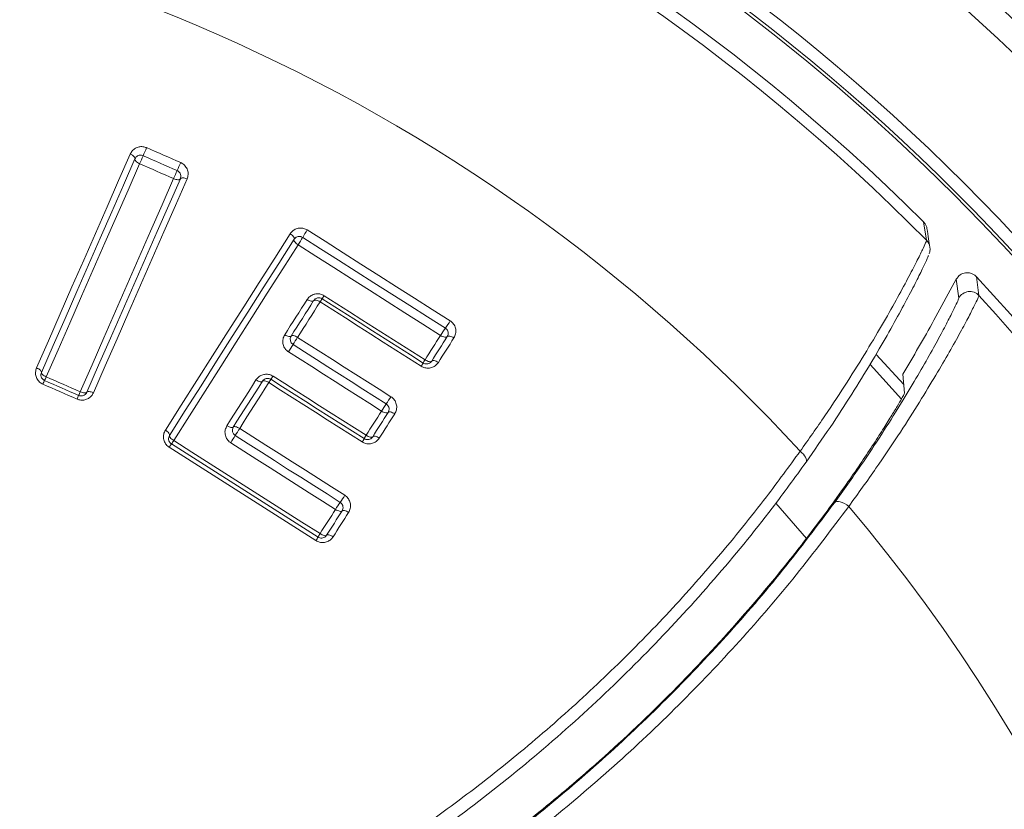
# Model space of a CAD drawing. Units: millimetres. Extents: x -235 to 443, y -198 to 265.
# Drawn here: x 115 to 131, y 181 to 194 of the extents above; entities that cross this region are included whole.
import ezdxf

# ---------------------------------------------------------------- set-up
doc = ezdxf.new("R2010")
doc.units = ezdxf.units.MM

msp = doc.modelspace()

# ---------------------------------------------------------------- linework, layer by layer
at = {"color": 8, "linetype": 'Continuous', "lineweight": 0}
for p, q in [((129.305, 190.579), (129.256, 190.877)), ((130.112, 189.99), (130.153, 189.686)), ((129.828, 189.644), (129.787, 189.95)), ((129.823, 189.631), (129.828, 189.644)), ((127.365, 185.759), (126.87, 186.327))]:
    msp.add_line(p, q, dxfattribs=at)
at = {"color": 7, "linetype": 'Continuous', "lineweight": 15}
for p, q in [((129.787, 189.95), (129.424, 189.286)), ((128.939, 188.248), (128.492, 188.733)), ((128.921, 188.416), (128.949, 188.109))]:
    msp.add_line(p, q, dxfattribs=at)
at = {"color": 8, "linetype": 'Continuous', "lineweight": 0, "flags": 128}
for points in [[(116.693, 192.077), (116.762, 192.046), (116.83, 192.016), (116.899, 191.986), (116.968, 191.956), (117.037, 191.926), (117.106, 191.895), (117.175, 191.865), (117.244, 191.835)], [(114.914, 188.517), (115.105, 188.954), (115.296, 189.389), (115.486, 189.824), (115.676, 190.257), (115.865, 190.688), (116.054, 191.118), (116.241, 191.547), (116.429, 191.974)], [(116.429, 191.974), (116.446, 191.965), (116.463, 191.955), (116.477, 191.945), (116.489, 191.934), (116.498, 191.923), (116.504, 191.913), (116.506, 191.904), (116.504, 191.896)], [(116.58, 191.817), (116.562, 191.826), (116.546, 191.836), (116.532, 191.846), (116.52, 191.857), (116.511, 191.868), (116.505, 191.878), (116.503, 191.887), (116.504, 191.896)], [(116.58, 191.817), (116.393, 191.392), (116.206, 190.965), (116.018, 190.536), (115.83, 190.106), (115.641, 189.674), (115.451, 189.241), (115.261, 188.807), (115.07, 188.371)], [(117.13, 191.576), (117.061, 191.606), (116.992, 191.637), (116.924, 191.667), (116.855, 191.697), (116.786, 191.727), (116.717, 191.757), (116.649, 191.787), (116.58, 191.817)], [(115.62, 188.13), (115.811, 188.566), (116.001, 189), (116.191, 189.433), (116.38, 189.865), (116.568, 190.295), (116.756, 190.724), (116.943, 191.151), (117.13, 191.576)], [(117.347, 191.571), (117.16, 191.144), (116.972, 190.715), (116.784, 190.285), (116.595, 189.854), (116.405, 189.421), (116.215, 188.987), (116.024, 188.551), (115.832, 188.114)], [(117.239, 191.574), (117.233, 191.567), (117.225, 191.562), (117.214, 191.559), (117.2, 191.559), (117.184, 191.56), (117.166, 191.564), (117.148, 191.569), (117.13, 191.576)], [(117.239, 191.574), (117.244, 191.58), (117.252, 191.585), (117.263, 191.588), (117.277, 191.589), (117.293, 191.587), (117.311, 191.584), (117.329, 191.578), (117.347, 191.571)], [(116.996, 187.51), (117.251, 187.911), (117.506, 188.311), (117.759, 188.71), (118.012, 189.108), (118.264, 189.504), (118.515, 189.899), (118.765, 190.292), (119.015, 190.685)], [(119.015, 190.685), (119.031, 190.673), (119.046, 190.661), (119.059, 190.649), (119.069, 190.636), (119.077, 190.624), (119.081, 190.613), (119.082, 190.603), (119.079, 190.595)], [(119.079, 190.595), (119.076, 190.587), (119.077, 190.577), (119.081, 190.566), (119.089, 190.554), (119.099, 190.541), (119.112, 190.529), (119.127, 190.517), (119.143, 190.505)], [(119.291, 190.746), (119.58, 190.563), (119.869, 190.379), (120.157, 190.195), (120.446, 190.012), (120.735, 189.828), (121.024, 189.645), (121.312, 189.461), (121.601, 189.277)], [(119.143, 190.505), (118.895, 190.115), (118.645, 189.722), (118.395, 189.329), (118.144, 188.934), (117.892, 188.537), (117.639, 188.14), (117.386, 187.741), (117.131, 187.341)], [(121.446, 189.041), (121.158, 189.224), (120.87, 189.407), (120.582, 189.59), (120.295, 189.773), (120.007, 189.956), (119.719, 190.139), (119.431, 190.322), (119.143, 190.505)], [(119.565, 189.683), (119.768, 189.553), (119.972, 189.424), (120.176, 189.294), (120.38, 189.165), (120.583, 189.035), (120.787, 188.906), (120.991, 188.776), (121.195, 188.646)], [(118.926, 189.051), (118.971, 189.122), (119.017, 189.194), (119.062, 189.265), (119.108, 189.336), (119.153, 189.408), (119.198, 189.479), (119.244, 189.55), (119.289, 189.622)], [(119.499, 189.583), (119.453, 189.512), (119.408, 189.44), (119.363, 189.369), (119.317, 189.297), (119.271, 189.225), (119.226, 189.154), (119.18, 189.082), (119.135, 189.01)], [(119.289, 189.622), (119.306, 189.612), (119.323, 189.604), (119.339, 189.598), (119.354, 189.594), (119.368, 189.593), (119.379, 189.594), (119.388, 189.597), (119.394, 189.603)], [(119.394, 189.603), (119.4, 189.608), (119.408, 189.611), (119.42, 189.612), (119.433, 189.611), (119.449, 189.607), (119.465, 189.601), (119.482, 189.593), (119.499, 189.583)], [(121.134, 188.543), (120.93, 188.673), (120.725, 188.803), (120.521, 188.933), (120.317, 189.063), (120.112, 189.193), (119.908, 189.323), (119.703, 189.453), (119.499, 189.583)], [(118.926, 189.051), (118.943, 189.041), (118.96, 189.033), (118.976, 189.027), (118.991, 189.023), (119.005, 189.021), (119.016, 189.022), (119.025, 189.025), (119.03, 189.031)], [(119.03, 189.031), (119.036, 189.036), (119.044, 189.039), (119.056, 189.04), (119.069, 189.038), (119.085, 189.034), (119.101, 189.028), (119.118, 189.02), (119.135, 189.01)], [(119.135, 189.01), (119.323, 188.89), (119.512, 188.77), (119.701, 188.65), (119.89, 188.53), (120.078, 188.41), (120.267, 188.29), (120.456, 188.17), (120.644, 188.05)], [(121.195, 188.646), (121.226, 188.696), (121.258, 188.745), (121.289, 188.795), (121.32, 188.844), (121.352, 188.893), (121.383, 188.943), (121.415, 188.992), (121.446, 189.041)], [(121.663, 189.001), (121.631, 188.951), (121.6, 188.902), (121.568, 188.852), (121.537, 188.803), (121.505, 188.753), (121.474, 188.704), (121.442, 188.654), (121.411, 188.605)], [(121.554, 189.021), (121.548, 189.015), (121.539, 189.012), (121.527, 189.011), (121.513, 189.013), (121.497, 189.017), (121.48, 189.023), (121.463, 189.031), (121.446, 189.041)], [(121.663, 189.001), (121.646, 189.011), (121.628, 189.019), (121.611, 189.026), (121.595, 189.03), (121.581, 189.031), (121.569, 189.031), (121.56, 189.027), (121.554, 189.021)], [(120.492, 187.818), (120.304, 187.938), (120.116, 188.057), (119.928, 188.177), (119.74, 188.297), (119.552, 188.416), (119.364, 188.536), (119.175, 188.655), (118.987, 188.775)], [(121.303, 188.626), (121.297, 188.62), (121.288, 188.617), (121.276, 188.616), (121.262, 188.617), (121.246, 188.621), (121.229, 188.628), (121.212, 188.636), (121.195, 188.646)], [(121.411, 188.605), (121.394, 188.615), (121.376, 188.623), (121.359, 188.63), (121.344, 188.634), (121.329, 188.635), (121.318, 188.635), (121.309, 188.631), (121.303, 188.626)], [(128.903, 188.012), (128.449, 188.511), (128.394, 188.57)], [(114.914, 188.517), (114.931, 188.508), (114.948, 188.499), (114.962, 188.489), (114.975, 188.479), (114.984, 188.469), (114.99, 188.459), (114.993, 188.451), (114.992, 188.444)], [(115.07, 188.371), (115.052, 188.38), (115.035, 188.389), (115.021, 188.399), (115.009, 188.409), (114.999, 188.419), (114.993, 188.428), (114.991, 188.437), (114.992, 188.444)], [(115.07, 188.371), (115.138, 188.341), (115.207, 188.311), (115.276, 188.281), (115.345, 188.251), (115.413, 188.22), (115.482, 188.19), (115.551, 188.16), (115.62, 188.13)], [(118.737, 188.382), (118.926, 188.263), (119.114, 188.143), (119.302, 188.024), (119.49, 187.904), (119.678, 187.784), (119.866, 187.665), (120.054, 187.545), (120.242, 187.426)], [(115.568, 188.011), (115.499, 188.041), (115.43, 188.071), (115.361, 188.101), (115.292, 188.132), (115.223, 188.162), (115.155, 188.192), (115.086, 188.222), (115.017, 188.253)], [(117.992, 187.581), (118.051, 187.674), (118.11, 187.767), (118.169, 187.859), (118.227, 187.952), (118.286, 188.044), (118.345, 188.136), (118.403, 188.229), (118.462, 188.321)], [(118.669, 188.278), (118.61, 188.186), (118.552, 188.093), (118.493, 188.001), (118.434, 187.908), (118.375, 187.815), (118.316, 187.722), (118.257, 187.629), (118.198, 187.536)], [(118.462, 188.321), (118.479, 188.311), (118.495, 188.303), (118.512, 188.297), (118.527, 188.293), (118.54, 188.291), (118.551, 188.292), (118.56, 188.295), (118.565, 188.3)], [(118.565, 188.3), (118.571, 188.305), (118.579, 188.308), (118.591, 188.308), (118.604, 188.307), (118.619, 188.302), (118.636, 188.296), (118.652, 188.288), (118.669, 188.278)], [(120.179, 187.319), (119.99, 187.438), (119.802, 187.558), (119.613, 187.678), (119.424, 187.798), (119.235, 187.918), (119.047, 188.038), (118.858, 188.158), (118.669, 188.278)], [(115.726, 188.122), (115.721, 188.117), (115.713, 188.113), (115.702, 188.111), (115.689, 188.111), (115.673, 188.113), (115.656, 188.117), (115.638, 188.123), (115.62, 188.13)], [(115.726, 188.122), (115.73, 188.128), (115.738, 188.131), (115.749, 188.133), (115.763, 188.133), (115.779, 188.131), (115.796, 188.127), (115.814, 188.121), (115.832, 188.114)], [(120.242, 187.426), (120.274, 187.475), (120.305, 187.524), (120.336, 187.573), (120.367, 187.622), (120.399, 187.671), (120.43, 187.72), (120.461, 187.769), (120.492, 187.818)], [(120.706, 187.774), (120.675, 187.725), (120.643, 187.676), (120.612, 187.626), (120.581, 187.577), (120.549, 187.528), (120.518, 187.479), (120.487, 187.429), (120.455, 187.38)], [(120.492, 187.818), (120.509, 187.808), (120.526, 187.8), (120.543, 187.793), (120.559, 187.789), (120.573, 187.787), (120.584, 187.788), (120.593, 187.791), (120.599, 187.796)], [(120.599, 187.796), (120.605, 187.802), (120.614, 187.805), (120.625, 187.805), (120.639, 187.803), (120.655, 187.799), (120.672, 187.792), (120.689, 187.784), (120.706, 187.774)], [(117.992, 187.581), (118.009, 187.572), (118.026, 187.563), (118.042, 187.557), (118.057, 187.553), (118.07, 187.551), (118.081, 187.551), (118.09, 187.554), (118.095, 187.559)], [(118.095, 187.559), (118.1, 187.564), (118.109, 187.567), (118.12, 187.567), (118.133, 187.565), (118.148, 187.561), (118.165, 187.554), (118.181, 187.546), (118.198, 187.536)], [(116.996, 187.51), (117.013, 187.499), (117.028, 187.487), (117.041, 187.475), (117.052, 187.463), (117.06, 187.451), (117.065, 187.441), (117.066, 187.432), (117.064, 187.425)], [(117.064, 187.425), (117.062, 187.418), (117.063, 187.409), (117.068, 187.399), (117.076, 187.388), (117.086, 187.376), (117.1, 187.364), (117.115, 187.352), (117.131, 187.341)], [(118.198, 187.536), (118.411, 187.401), (118.623, 187.266), (118.836, 187.131), (119.048, 186.996), (119.26, 186.861), (119.473, 186.726), (119.685, 186.591), (119.898, 186.456)], [(120.242, 187.426), (120.259, 187.416), (120.277, 187.407), (120.293, 187.401), (120.309, 187.396), (120.323, 187.394), (120.334, 187.395), (120.343, 187.398), (120.349, 187.403)], [(120.349, 187.403), (120.355, 187.408), (120.363, 187.411), (120.375, 187.412), (120.389, 187.41), (120.404, 187.405), (120.421, 187.399), (120.438, 187.39), (120.455, 187.38)], [(117.131, 187.341), (117.427, 187.153), (117.723, 186.965), (118.019, 186.776), (118.315, 186.588), (118.611, 186.4), (118.906, 186.212), (119.202, 186.024), (119.498, 185.836)], [(119.748, 186.229), (119.536, 186.363), (119.324, 186.498), (119.113, 186.632), (118.901, 186.767), (118.689, 186.902), (118.477, 187.037), (118.265, 187.171), (118.054, 187.306)], [(119.432, 185.724), (119.135, 185.912), (118.839, 186.101), (118.542, 186.29), (118.245, 186.478), (117.948, 186.667), (117.651, 186.856), (117.355, 187.045), (117.058, 187.233)], [(127.261, 187.168), (127.289, 187.145), (127.314, 187.12), (127.334, 187.094), (127.35, 187.07), (127.361, 187.046), (127.366, 187.025), (127.364, 187.006), (127.357, 186.991)], [(128.047, 186.276), (128.014, 186.301), (127.978, 186.322), (127.943, 186.338), (127.91, 186.349), (127.879, 186.355), (127.853, 186.355), (127.832, 186.348), (127.817, 186.336)], [(119.498, 185.836), (119.529, 185.885), (119.561, 185.934), (119.592, 185.983), (119.623, 186.032), (119.654, 186.081), (119.686, 186.131), (119.717, 186.18), (119.748, 186.229)], [(119.959, 186.179), (119.928, 186.13), (119.897, 186.081), (119.865, 186.032), (119.834, 185.982), (119.803, 185.933), (119.771, 185.884), (119.74, 185.835), (119.709, 185.785)], [(119.853, 186.204), (119.848, 186.199), (119.839, 186.196), (119.828, 186.196), (119.814, 186.198), (119.799, 186.203), (119.782, 186.21), (119.765, 186.218), (119.748, 186.229)], [(119.959, 186.179), (119.942, 186.189), (119.925, 186.198), (119.908, 186.205), (119.893, 186.209), (119.879, 186.212), (119.868, 186.211), (119.859, 186.209), (119.853, 186.204)], [(119.603, 185.811), (119.598, 185.806), (119.589, 185.803), (119.578, 185.803), (119.564, 185.806), (119.549, 185.81), (119.532, 185.817), (119.515, 185.826), (119.498, 185.836)], [(119.709, 185.785), (119.692, 185.795), (119.674, 185.804), (119.658, 185.811), (119.642, 185.816), (119.629, 185.818), (119.617, 185.818), (119.609, 185.816), (119.603, 185.811)]]:
    msp.add_lwpolyline(points, dxfattribs=at)
at = {"color": 7, "linetype": 'Continuous', "lineweight": 15, "flags": 128}
for points in [[(116.504, 191.896), (116.318, 191.469), (116.13, 191.041), (115.942, 190.612), (115.753, 190.181), (115.564, 189.749), (115.374, 189.315), (115.183, 188.88), (114.992, 188.444)], [(117.187, 191.705), (117.118, 191.736), (117.049, 191.766), (116.98, 191.796), (116.912, 191.826), (116.843, 191.856), (116.774, 191.887), (116.705, 191.917), (116.636, 191.947)], [(115.726, 188.122), (115.917, 188.558), (116.108, 188.994), (116.298, 189.427), (116.487, 189.859), (116.676, 190.29), (116.864, 190.72), (117.052, 191.147), (117.239, 191.574)], [(119.079, 190.595), (118.83, 190.203), (118.58, 189.811), (118.33, 189.416), (118.078, 189.021), (117.826, 188.624), (117.573, 188.225), (117.319, 187.826), (117.064, 187.425)], [(121.524, 189.159), (121.235, 189.343), (120.947, 189.526), (120.659, 189.709), (120.37, 189.893), (120.082, 190.076), (119.794, 190.259), (119.505, 190.442), (119.217, 190.626)], [(119.532, 189.633), (119.736, 189.504), (119.94, 189.374), (120.144, 189.244), (120.348, 189.114), (120.552, 188.984), (120.756, 188.855), (120.96, 188.725), (121.165, 188.595)], [(119.03, 189.031), (119.076, 189.102), (119.121, 189.174), (119.167, 189.245), (119.212, 189.317), (119.258, 189.388), (119.303, 189.46), (119.348, 189.531), (119.394, 189.603)], [(121.303, 188.626), (121.334, 188.675), (121.366, 188.725), (121.397, 188.774), (121.429, 188.824), (121.46, 188.873), (121.491, 188.923), (121.523, 188.972), (121.554, 189.021)], [(120.568, 187.934), (120.38, 188.054), (120.191, 188.174), (120.003, 188.294), (119.815, 188.413), (119.626, 188.533), (119.438, 188.653), (119.249, 188.773), (119.061, 188.892)], [(115.043, 188.312), (115.112, 188.282), (115.181, 188.252), (115.25, 188.222), (115.319, 188.191), (115.387, 188.161), (115.456, 188.131), (115.525, 188.101), (115.594, 188.071)], [(118.095, 187.559), (118.154, 187.652), (118.213, 187.745), (118.272, 187.837), (118.331, 187.93), (118.389, 188.023), (118.448, 188.115), (118.507, 188.207), (118.565, 188.3)], [(118.703, 188.331), (118.892, 188.211), (119.08, 188.091), (119.269, 187.971), (119.457, 187.851), (119.646, 187.732), (119.834, 187.612), (120.022, 187.492), (120.211, 187.372)], [(120.349, 187.403), (120.38, 187.452), (120.411, 187.501), (120.443, 187.551), (120.474, 187.6), (120.505, 187.649), (120.537, 187.698), (120.568, 187.747), (120.599, 187.796)], [(119.823, 186.342), (119.611, 186.477), (119.399, 186.612), (119.186, 186.747), (118.974, 186.881), (118.762, 187.016), (118.55, 187.151), (118.338, 187.286), (118.126, 187.421)], [(117.095, 187.287), (117.391, 187.099), (117.687, 186.91), (117.984, 186.722), (118.28, 186.534), (118.576, 186.345), (118.873, 186.157), (119.169, 185.968), (119.465, 185.78)], [(119.603, 185.811), (119.635, 185.86), (119.666, 185.909), (119.697, 185.958), (119.729, 186.008), (119.76, 186.057), (119.791, 186.106), (119.822, 186.155), (119.853, 186.204)]]:
    msp.add_lwpolyline(points, dxfattribs=at)
at = {"color": 7, "linetype": 'Continuous', "lineweight": 15}
for radius in [97.25, 35.609]:
    msp.add_circle((106.477, 168.061), radius, dxfattribs=at)
at = {"color": 8, "linetype": 'Continuous', "lineweight": 0}
for radius in [95.001, 38.401, 35.209, 33.148, 32.948]:
    msp.add_circle((106.477, 168.061), radius, dxfattribs=at)
at = {"color": 7, "linetype": 'Continuous', "lineweight": 15}
for centre, radius, start, end in [((106.477, 168.061), 32.899, 8.7416, 81.2584), ((106.477, 168.061), 32.241, 45.0459, 134.9541), ((106.477, 168.061), 32.241, 137.144, 42.856), ((119.478, 189.549), 0.1, 57.5449, 147.5601), ((106.477, 201.991), 26.23, 328.834, 331.029), ((119.115, 188.977), 0.1, 147.5601, 237.5561), ((118.65, 188.246), 0.1, 57.5561, 147.5866), ((118.179, 187.505), 0.1, 147.5866, 237.5495)]:
    msp.add_arc(centre, radius, start, end, dxfattribs=at)
at = {"color": 8, "linetype": 'Continuous', "lineweight": 0}
for centre, radius, start, end in [((106.477, 168.061), 32.065, 44.608, 135.392), ((106.477, 168.061), 28.233, 42.5927, 137.4073), ((123.764, 188.926), 7.741, 155.9877, 157.0346), ((109.544, 194.952), 7.702, 335.9863, 337.0377), ((123.543, 188.815), 6.983, 155.5424, 156.7021), ((110.785, 194.617), 7.033, 335.5474, 336.6999), ((117.793, 191.418), 1.629, 325.9481, 330.916), ((120.648, 189.829), 1.638, 145.9534, 150.9004), ((129.163, 190.438), 0.2, 8.4289, 44.6121), ((106.477, 168.061), 32.065, 137.5927, 42.4073), ((120.57, 188.915), 1.262, 145.3307, 148.0566), ((118.511, 190.34), 1.241, 325.3085, 328.058), ((130.005, 189.551), 0.2, 42.4154, 152.1249), ((122.822, 188.221), 1.602, 144.1327, 149.1851), ((120.219, 190.102), 1.61, 324.1474, 329.1807), ((122.447, 186.852), 3.954, 146.9145, 148.9272), ((115.687, 190.925), 3.939, 326.9137, 328.9319), ((120.704, 188.83), 0.517, 326.2984, 332.9629), ((121.616, 188.365), 0.507, 146.2889, 153.0278), ((112.512, 189.478), 2.786, 335.2569, 336.5871), ((117.602, 189.09), 1.338, 325.4075, 328.063), ((117.628, 187.122), 2.846, 155.2714, 156.5838), ((119.829, 187.555), 1.366, 145.4344, 148.0562), ((113.22, 189.054), 2.57, 336.0421, 337.4951), ((117.934, 187.102), 2.533, 156.0421, 157.5055), ((119.112, 188.972), 1.788, 324.5224, 328.9742), ((122.016, 186.902), 1.778, 144.5069, 148.9801), ((114.809, 189.42), 3.872, 326.9196, 328.9312), ((121.461, 185.411), 3.894, 146.9217, 148.9242), ((120.748, 187.091), 0.606, 146.4401, 152.3066), ((117.574, 186.92), 0.604, 142.5661, 148.7663), ((116.624, 187.648), 0.593, 322.5114, 328.7752), ((119.665, 187.659), 0.617, 326.4452, 332.2563), ((118.613, 187.222), 1.496, 323.9687, 329.1839), ((121.027, 185.466), 1.489, 143.9537, 149.1877), ((106.477, 168.061), 28.233, 272.998, 40.1792), ((119.958, 185.529), 0.553, 146.2502, 152.976), ((118.965, 186.036), 0.562, 326.255, 332.9195)]:
    msp.add_arc(centre, radius, start, end, dxfattribs=at)
for points, knots in [([(116.429, 191.974), (116.439, 191.992), (116.459, 192.029), (116.509, 192.069), (116.569, 192.092), (116.632, 192.097), (116.672, 192.083), (116.693, 192.077)], [0, 0, 0, 0, 0.206389, 0.420555, 0.618137, 0.808943, 1, 1, 1, 1]), ([(117.244, 191.835), (117.252, 191.831), (117.28, 191.817), (117.323, 191.779), (117.358, 191.715), (117.37, 191.641), (117.355, 191.594), (117.347, 191.571)], [0, 0, 0, 0, 0.07823, 0.286361, 0.515793, 0.758097, 1, 1, 1, 1]), ([(119.015, 190.685), (119.027, 190.701), (119.053, 190.735), (119.11, 190.767), (119.171, 190.78), (119.235, 190.775), (119.272, 190.756), (119.291, 190.746)], [0, 0, 0, 0, 0.210476, 0.422615, 0.618907, 0.809349, 1, 1, 1, 1]), ([(127.261, 187.168), (127.397, 187.361), (127.671, 187.748), (128.028, 188.293), (128.346, 188.802), (128.618, 189.262), (128.845, 189.667), (129.027, 190.006), (129.164, 190.272), (129.255, 190.459), (129.3, 190.558), (129.303, 190.573), (129.305, 190.579)], [0, 0, 0, 0, 0.104119, 0.208572, 0.312696, 0.416895, 0.521428, 0.625607, 0.728343, 0.831429, 0.934143, 1, 1, 1, 1]), ([(119.289, 189.622), (119.301, 189.638), (119.327, 189.671), (119.383, 189.703), (119.445, 189.717), (119.508, 189.712), (119.546, 189.693), (119.565, 189.683)], [0, 0, 0, 0, 0.204264, 0.418024, 0.616122, 0.807947, 1, 1, 1, 1]), ([(130.153, 189.686), (130.149, 189.674), (130.142, 189.652), (130.079, 189.522), (129.979, 189.327), (129.836, 189.062), (129.654, 188.736), (129.429, 188.351), (129.16, 187.91), (128.847, 187.421), (128.482, 186.878), (128.198, 186.484), (128.047, 186.276)], [0, 0, 0, 0, 0.097543, 0.195413, 0.292971, 0.390309, 0.487947, 0.585306, 0.685884, 0.786762, 0.887348, 1, 1, 1, 1]), ([(121.601, 189.277), (121.609, 189.272), (121.635, 189.254), (121.671, 189.21), (121.696, 189.141), (121.695, 189.066), (121.674, 189.023), (121.663, 189.001)], [0, 0, 0, 0, 0.083212, 0.28974, 0.517486, 0.758966, 1, 1, 1, 1]), ([(118.987, 188.775), (118.98, 188.78), (118.954, 188.798), (118.917, 188.843), (118.893, 188.911), (118.894, 188.986), (118.915, 189.029), (118.926, 189.051)], [0, 0, 0, 0, 0.081946, 0.292382, 0.521449, 0.760884, 1, 1, 1, 1]), ([(121.411, 188.605), (121.399, 188.589), (121.373, 188.556), (121.318, 188.523), (121.255, 188.509), (121.191, 188.514), (121.153, 188.533), (121.134, 188.543)], [0, 0, 0, 0, 0.195772, 0.413201, 0.613933, 0.80682, 1, 1, 1, 1]), ([(115.017, 188.253), (115.007, 188.257), (114.978, 188.272), (114.935, 188.312), (114.902, 188.375), (114.892, 188.448), (114.906, 188.494), (114.914, 188.517)], [0, 0, 0, 0, 0.094718, 0.306216, 0.532266, 0.766261, 1, 1, 1, 1]), ([(118.462, 188.321), (118.474, 188.337), (118.499, 188.37), (118.554, 188.402), (118.616, 188.416), (118.681, 188.411), (118.719, 188.392), (118.737, 188.382)], [0, 0, 0, 0, 0.196397, 0.410456, 0.610649, 0.805226, 1, 1, 1, 1]), ([(115.832, 188.114), (115.823, 188.097), (115.804, 188.061), (115.755, 188.02), (115.695, 187.996), (115.63, 187.99), (115.589, 188.004), (115.568, 188.011)], [0, 0, 0, 0, 0.185367, 0.401077, 0.604347, 0.802074, 1, 1, 1, 1]), ([(120.644, 188.05), (120.653, 188.045), (120.679, 188.026), (120.716, 187.981), (120.739, 187.913), (120.738, 187.838), (120.717, 187.795), (120.706, 187.774)], [0, 0, 0, 0, 0.090455, 0.29845, 0.524763, 0.76257, 1, 1, 1, 1]), ([(118.054, 187.306), (118.046, 187.311), (118.019, 187.33), (117.983, 187.376), (117.959, 187.444), (117.96, 187.517), (117.982, 187.56), (117.992, 187.581)], [0, 0, 0, 0, 0.090282, 0.301837, 0.529023, 0.764644, 1, 1, 1, 1]), ([(117.058, 187.233), (117.05, 187.239), (117.023, 187.258), (116.986, 187.304), (116.963, 187.372), (116.964, 187.445), (116.985, 187.488), (116.996, 187.51)], [0, 0, 0, 0, 0.0915544, 0.3045238, 0.5317397, 0.7659739, 1, 1, 1, 1]), ([(120.455, 187.38), (120.444, 187.365), (120.419, 187.332), (120.364, 187.299), (120.301, 187.285), (120.236, 187.289), (120.198, 187.309), (120.179, 187.319)], [0, 0, 0, 0, 0.188886, 0.406147, 0.608665, 0.804203, 1, 1, 1, 1]), ([(85.692, 187.168), (85.953, 186.813), (86.475, 186.103), (87.336, 185.08), (88.262, 184.082), (89.26, 183.12), (90.327, 182.197), (91.445, 181.335), (92.609, 180.535), (93.815, 179.802), (95.083, 179.123), (96.413, 178.507), (97.8, 177.959), (99.168, 177.509), (100.509, 177.15), (101.813, 176.872), (103.148, 176.66), (104.511, 176.518), (105.895, 176.449), (107.238, 176.454), (108.534, 176.527), (109.78, 176.659), (111.028, 176.853), (112.273, 177.11), (113.51, 177.432), (114.716, 177.81), (115.887, 178.242), (117.021, 178.724), (118.134, 179.261), (119.222, 179.853), (120.282, 180.499), (121.316, 181.199), (122.319, 181.954), (123.289, 182.761), (124.218, 183.616), (125.103, 184.514), (125.94, 185.455), (126.659, 186.341), (127.081, 186.922), (127.261, 187.168)], [0, 0, 0, 0, 0.0290336, 0.0580858, 0.0871173, 0.1169268, 0.1467594, 0.1765664, 0.2056322, 0.2347224, 0.263786, 0.2938632, 0.3239707, 0.3540457, 0.3805746, 0.407126, 0.4336541, 0.4610683, 0.4885086, 0.5159226, 0.540729, 0.5655548, 0.5903615, 0.6158855, 0.6414301, 0.6669549, 0.6918761, 0.7168153, 0.7417375, 0.7672984, 0.7928772, 0.8184394, 0.8450226, 0.8716241, 0.8982088, 0.9254186, 0.9526459, 0.9798573, 1, 1, 1, 1]), ([(119.898, 186.456), (119.907, 186.449), (119.934, 186.43), (119.97, 186.384), (119.993, 186.316), (119.991, 186.243), (119.97, 186.2), (119.959, 186.179)], [0, 0, 0, 0, 0.099213, 0.308102, 0.532412, 0.76637, 1, 1, 1, 1]), ([(85.136, 186.336), (85.406, 185.976), (85.947, 185.255), (86.841, 184.214), (87.792, 183.208), (88.805, 182.245), (89.874, 181.33), (91.021, 180.452), (92.248, 179.617), (93.556, 178.834), (94.919, 178.12), (96.328, 177.483), (97.778, 176.927), (99.265, 176.459), (100.785, 176.077), (102.331, 175.784), (103.894, 175.582), (105.409, 175.477), (106.871, 175.461), (108.277, 175.521), (109.678, 175.655), (111.068, 175.862), (112.439, 176.14), (113.828, 176.5), (115.23, 176.949), (116.638, 177.492), (118.009, 178.111), (119.334, 178.8), (120.606, 179.555), (121.821, 180.372), (122.975, 181.246), (124.07, 182.174), (125.106, 183.153), (126.078, 184.176), (126.99, 185.235), (127.542, 185.97), (127.817, 186.336)], [0, 0, 0, 0, 0.029018, 0.058122, 0.087263, 0.116396, 0.145482, 0.174488, 0.205106, 0.235816, 0.266552, 0.297251, 0.32786, 0.358319, 0.388882, 0.419477, 0.450034, 0.480489, 0.5076, 0.534808, 0.562067, 0.589329, 0.616542, 0.643656, 0.673315, 0.703084, 0.732916, 0.762757, 0.792545, 0.822217, 0.851767, 0.881402, 0.911088, 0.940781, 0.970436, 1, 1, 1, 1]), ([(128.047, 186.276), (127.769, 185.905), (127.211, 185.162), (126.289, 184.091), (125.306, 183.057), (124.259, 182.069), (123.152, 181.131), (121.986, 180.247), (120.758, 179.422), (119.471, 178.659), (118.132, 177.962), (116.747, 177.336), (115.323, 176.788), (113.907, 176.334), (112.503, 175.97), (111.117, 175.689), (109.712, 175.48), (108.296, 175.345), (106.876, 175.284), (105.398, 175.3), (103.866, 175.406), (102.286, 175.61), (100.724, 175.907), (99.188, 176.292), (97.685, 176.766), (96.22, 177.327), (94.795, 177.972), (93.417, 178.693), (92.095, 179.485), (90.855, 180.328), (89.696, 181.216), (88.615, 182.141), (87.592, 183.114), (86.63, 184.131), (85.727, 185.182), (85.179, 185.912), (84.906, 186.276)], [0, 0, 0, 0, 0.0295481, 0.0591869, 0.0888649, 0.1185345, 0.148154, 0.177689, 0.2073649, 0.2371563, 0.2670002, 0.2968361, 0.3266093, 0.3562728, 0.3834008, 0.4106271, 0.4379022, 0.4651753, 0.4923973, 0.5195223, 0.5499913, 0.5805626, 0.6111715, 0.6417482, 0.6722218, 0.702833, 0.7335346, 0.7642728, 0.7949856, 0.8256061, 0.8545966, 0.8836668, 0.9127841, 0.9419093, 0.9709974, 1, 1, 1, 1]), ([(119.709, 185.785), (119.698, 185.771), (119.673, 185.738), (119.619, 185.705), (119.556, 185.69), (119.49, 185.694), (119.452, 185.714), (119.432, 185.724)], [0, 0, 0, 0, 0.180413, 0.398001, 0.602797, 0.80128, 1, 1, 1, 1])]:
    msp.add_open_spline(points, degree=3, knots=knots, dxfattribs=at)
at = {"color": 7, "linetype": 'Continuous', "lineweight": 15}
for points, knots in [([(116.636, 191.947), (116.627, 191.95), (116.617, 191.954), (116.597, 191.956), (116.573, 191.955), (116.544, 191.943), (116.519, 191.923), (116.509, 191.905), (116.504, 191.896)], [0, 0, 0, 0, 0.147878, 0.171536, 0.350811, 0.548817, 0.775327, 1, 1, 1, 1]), ([(117.239, 191.574), (117.242, 191.585), (117.249, 191.608), (117.244, 191.644), (117.229, 191.675), (117.21, 191.692), (117.197, 191.701), (117.191, 191.704), (117.187, 191.705)], [0, 0, 0, 0, 0.262844, 0.516209, 0.740027, 0.885948, 0.930361, 1, 1, 1, 1]), ([(129.256, 190.877), (129.268, 190.864), (129.291, 190.837), (129.308, 190.797), (129.31, 190.776), (129.31, 190.768)], [0, 0, 0, 0, 0.4027, 0.803636, 1, 1, 1, 1]), ([(129.36, 190.469), (129.353, 190.513), (129.338, 190.613), (129.321, 190.712), (129.311, 190.769)], [0, 0, 0, 0, 0.437227, 1, 1, 1, 1]), ([(119.217, 190.626), (119.209, 190.63), (119.2, 190.635), (119.18, 190.641), (119.156, 190.643), (119.126, 190.636), (119.098, 190.62), (119.085, 190.603), (119.079, 190.595)], [0, 0, 0, 0, 0.146554, 0.171642, 0.350063, 0.546099, 0.770225, 1, 1, 1, 1]), ([(129.348, 190.359), (129.349, 190.364), (129.353, 190.372), (129.359, 190.392), (129.362, 190.42), (129.365, 190.448), (129.36, 190.466), (129.36, 190.468)], [0, 0, 0, 0, 0.38625, 0.643211, 0.826491, 0.979445, 1, 1, 1, 1]), ([(129.335, 190.331), (129.335, 190.329), (129.331, 190.315), (129.292, 190.228), (129.205, 190.045), (129.072, 189.783), (128.896, 189.449), (128.675, 189.051), (128.411, 188.597), (128.103, 188.097), (127.755, 187.56), (127.49, 187.181), (127.357, 186.991)], [0, 0, 0, 0, 0.021371, 0.128694, 0.236412, 0.343761, 0.452886, 0.562386, 0.671538, 0.780911, 0.890629, 1, 1, 1, 1]), ([(129.787, 189.95), (129.805, 189.975), (129.841, 190.026), (129.921, 190.056), (129.996, 190.056), (130.052, 190.037), (130.09, 190.012), (130.107, 189.995), (130.112, 189.99)], [0, 0, 0, 0, 0.272996, 0.547887, 0.717426, 0.848378, 0.955775, 1, 1, 1, 1]), ([(127.817, 186.336), (127.961, 186.538), (128.234, 186.92), (128.583, 187.447), (128.882, 187.922), (129.139, 188.349), (129.353, 188.723), (129.527, 189.039), (129.663, 189.297), (129.758, 189.485), (129.814, 189.602), (129.82, 189.622), (129.823, 189.631)], [0, 0, 0, 0, 0.1154586, 0.2186986, 0.3222399, 0.4254747, 0.5255863, 0.625984, 0.7260741, 0.8264991, 0.9272414, 1, 1, 1, 1]), ([(121.554, 189.021), (121.56, 189.032), (121.57, 189.053), (121.571, 189.09), (121.56, 189.122), (121.545, 189.142), (121.533, 189.153), (121.527, 189.157), (121.524, 189.159)], [0, 0, 0, 0, 0.262629, 0.514923, 0.736568, 0.881365, 0.925552, 1, 1, 1, 1]), ([(121.165, 188.595), (121.173, 188.59), (121.182, 188.585), (121.203, 188.58), (121.226, 188.578), (121.257, 188.585), (121.284, 188.602), (121.297, 188.618), (121.303, 188.626)], [0, 0, 0, 0, 0.153095, 0.173832, 0.356445, 0.558667, 0.788526, 1, 1, 1, 1]), ([(114.992, 188.444), (114.988, 188.433), (114.981, 188.41), (114.986, 188.374), (115.001, 188.344), (115.018, 188.327), (115.032, 188.318), (115.039, 188.314), (115.043, 188.312)], [0, 0, 0, 0, 0.249434, 0.492131, 0.714845, 0.877458, 0.913225, 1, 1, 1, 1]), ([(115.594, 188.071), (115.604, 188.067), (115.625, 188.06), (115.658, 188.063), (115.688, 188.076), (115.712, 188.096), (115.721, 188.114), (115.726, 188.122)], [0, 0, 0, 0, 0.18228, 0.371354, 0.575701, 0.801764, 1, 1, 1, 1]), ([(128.949, 188.109), (128.947, 188.103), (128.943, 188.09), (128.904, 188.019), (128.836, 187.902), (128.733, 187.733), (128.599, 187.518), (128.433, 187.26), (128.236, 186.963), (127.994, 186.612), (127.705, 186.207), (127.47, 185.898), (127.352, 185.744)], [0, 0, 0, 0, 0.0854033, 0.1708087, 0.2680813, 0.3656568, 0.4629463, 0.562444, 0.6622446, 0.7617561, 0.8808777, 1, 1, 1, 1]), ([(120.599, 187.796), (120.604, 187.807), (120.615, 187.828), (120.616, 187.864), (120.605, 187.897), (120.59, 187.916), (120.578, 187.927), (120.572, 187.931), (120.568, 187.934)], [0, 0, 0, 0, 0.256845, 0.504487, 0.725689, 0.877199, 0.918087, 1, 1, 1, 1]), ([(117.064, 187.425), (117.058, 187.415), (117.048, 187.394), (117.047, 187.357), (117.058, 187.323), (117.077, 187.3), (117.091, 187.29), (117.095, 187.287)], [0, 0, 0, 0, 0.249044, 0.492239, 0.716819, 0.916285, 1, 1, 1, 1]), ([(120.211, 187.372), (120.221, 187.367), (120.24, 187.357), (120.273, 187.356), (120.304, 187.363), (120.331, 187.379), (120.343, 187.395), (120.349, 187.403)], [0, 0, 0, 0, 0.1779679, 0.3642183, 0.5682841, 0.7971079, 1, 1, 1, 1]), ([(127.357, 186.991), (127.177, 186.743), (126.708, 186.098), (125.881, 185.09), (124.864, 183.98), (123.771, 182.92), (122.607, 181.918), (121.4, 180.999), (120.155, 180.165), (118.879, 179.412), (117.551, 178.729), (116.179, 178.119), (114.767, 177.589), (113.319, 177.143), (111.84, 176.782), (110.336, 176.507), (108.815, 176.32), (107.341, 176.228), (105.918, 176.222), (104.55, 176.291), (103.186, 176.431), (101.834, 176.642), (100.501, 176.922), (99.15, 177.282), (97.787, 177.731), (96.418, 178.271), (95.086, 178.885), (93.8, 179.569), (92.564, 180.316), (91.387, 181.121), (90.27, 181.984), (89.211, 182.898), (88.21, 183.861), (87.272, 184.867), (86.392, 185.908), (85.861, 186.63), (85.596, 186.991)], [0, 0, 0, 0, 0.020127, 0.052341, 0.084645, 0.116972, 0.149261, 0.181464, 0.211708, 0.242042, 0.272402, 0.302726, 0.332961, 0.363116, 0.393372, 0.423661, 0.453912, 0.484062, 0.510973, 0.53798, 0.565038, 0.592098, 0.61911, 0.646024, 0.675507, 0.7051, 0.734755, 0.764418, 0.794029, 0.823525, 0.852858, 0.882275, 0.911742, 0.941217, 0.970654, 1, 1, 1, 1]), ([(119.853, 186.204), (119.859, 186.214), (119.869, 186.235), (119.87, 186.271), (119.86, 186.304), (119.845, 186.323), (119.833, 186.335), (119.827, 186.339), (119.823, 186.342)], [0, 0, 0, 0, 0.250906, 0.493503, 0.713448, 0.871896, 0.908846, 1, 1, 1, 1]), ([(127.352, 185.744), (127.257, 185.621), (126.837, 185.083), (126.044, 184.154), (124.927, 182.991), (123.815, 181.967), (122.729, 181.075), (121.69, 180.303), (120.605, 179.576), (119.565, 178.952), (118.582, 178.42), (117.663, 177.968), (116.721, 177.547), (116.075, 177.295), (115.752, 177.17)], [0, 0, 0, 0, 0.033454, 0.146837, 0.260322, 0.373692, 0.462038, 0.550504, 0.638961, 0.727296, 0.795223, 0.86315, 0.931575, 1, 1, 1, 1]), ([(119.465, 185.78), (119.475, 185.775), (119.495, 185.765), (119.528, 185.763), (119.559, 185.771), (119.586, 185.787), (119.598, 185.803), (119.603, 185.811)], [0, 0, 0, 0, 0.182863, 0.373262, 0.579759, 0.807829, 1, 1, 1, 1])]:
    msp.add_open_spline(points, degree=3, knots=knots, dxfattribs=at)

doc.saveas('drawing.dxf')
